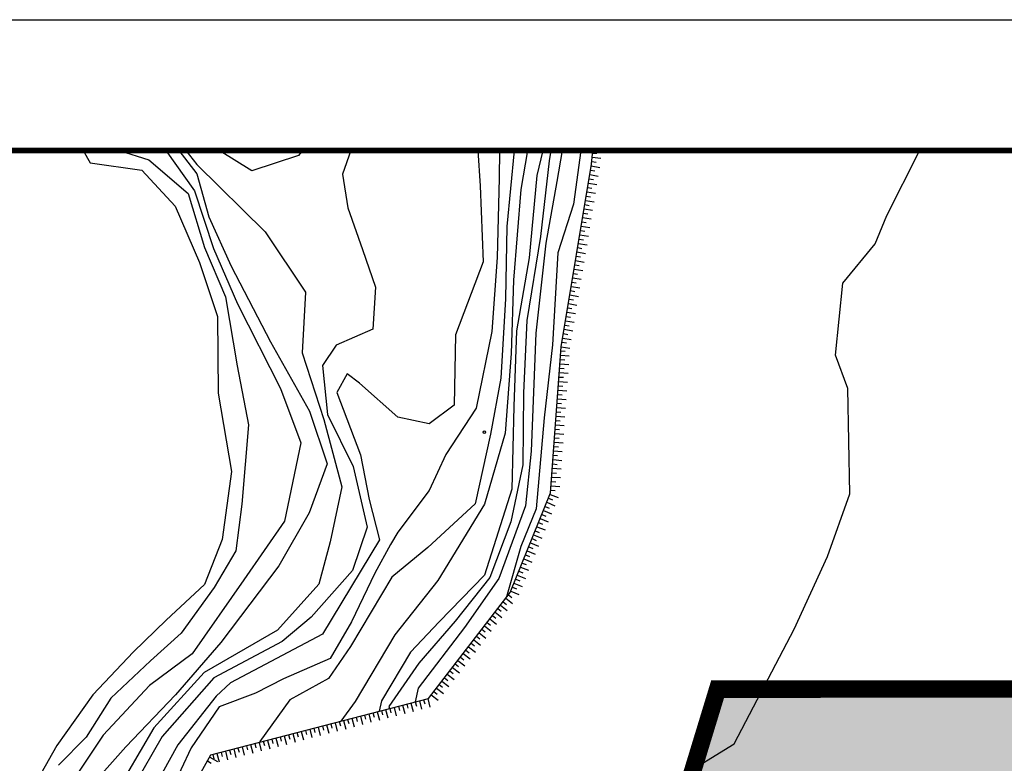
# Model space of a CAD drawing. Units: feet. Extents: x 529112 to 529533, y 4805647 to 4805944.
# Drawn here: x 529169 to 529226, y 4805902 to 4805944 of the extents above; entities that cross this region are included whole.
import ezdxf

# ---------------------------------------------------------------- set-up
doc = ezdxf.new("R2010")
doc.units = ezdxf.units.FT
doc.header["$LTSCALE"] = 4
doc.header["$MEASUREMENT"] = 0
doc.linetypes.add('CONTINUA', pattern=[0])
doc.linetypes.add('TRAZOS', pattern=[0.75, 0.5, -0.25])
for name, color, linetype in [('200', 2, 'CONTINUOUS'), ('204', 7, 'CONTINUOUS'), ('205', 7, 'CONTINUOUS'), ('320', 7, 'CONTINUOUS'), ('CAJETIN', 7, 'CONTINUOUS'), ('LIMITOTAL', 200, 'TRAZOS'), ('Margen', 7, 'CONTINUA'), ('MURO', 7, 'CONTINUOUS'), ('sombralinealimite', 151, 'CONTINUOUS')]:
    doc.layers.add(name, color=color, linetype=linetype)

# ---------------------------------------------------------------- blocks, each defined once
blk = doc.blocks.new('COTAP', base_point=(4.34, 6.72))
at = {"layer": '204'}
blk.add_circle((4.34, 6.72), 0.15, dxfattribs=at)

msp = doc.modelspace()

# ---------------------------------------------------------------- hatches: boundary and pattern name
at = {"layer": 'sombralinealimite'}
msp.add_hatch(color=256, dxfattribs=at).paths.add_polyline_path([(529333.941, 4805853.99), (529359.809, 4805853.951), (529359.888, 4805905.951), (529209.2, 4805905.914), (529206.403, 4805896.74), (529201.188, 4805893.107), (529200.098, 4805892.909), (529198.756, 4805888.816), (529198.557, 4805885.401), (529203.646, 4805873.687), (529203.967, 4805865.356), (529214.504, 4805839.844), (529217.68, 4805841.012), (529220.851, 4805830.307), (529219.656, 4805824.955), (529220.828, 4805818.396), (529222.171, 4805818.453), (529224.96, 4805803.258), (529225.426, 4805803.169), (529227.053, 4805797.992), (529230.892, 4805799.429), (529239.251, 4805786.573), (529235.573, 4805784.068), (529242.194, 4805776.168), (529240.759, 4805774.914), (529280.889, 4805740.172), (529280.978, 4805737.037), (529282.234, 4805733.633), (529291.77, 4805720.582), (529295.178, 4805717.805), (529301.097, 4805714.759), (529309.796, 4805712.072), (529386.614, 4805690.776), (529390.381, 4805689.97), (529395.403, 4805689.254), (529402.757, 4805689.433), (529423.82, 4805690.168), (529423.103, 4805692.941), (529418.427, 4805724.318)])

# ---------------------------------------------------------------- linework, layer by layer
at = {"layer": '200'}
for q in [(529179.325, 4805936.009), (529179.324, 4805936.009)]:
    msp.add_line((529178.695, 4805936.804), q, dxfattribs=at)
msp.add_lwpolyline([(529182.594, 4805936.804), (529182.118, 4805936.741), (529182.025, 4805936.804)], dxfattribs=at)
msp.add_lwpolyline([(529182.594, 4805936.804), (529182.118, 4805936.741), (529182.025, 4805936.804)], dxfattribs=at)
at = {"layer": '205'}
for points in [[(529202.029, 4805936.659), (529202.277, 4805936.641)], [(529202.029, 4805936.659), (529202.277, 4805936.641)], [(529202.055, 4805936.912), (529202.548, 4805936.863)], [(529202.055, 4805936.912), (529202.548, 4805936.863)], [(529201.979, 4805936.165), (529202.233, 4805936.139)], [(529201.979, 4805936.165), (529202.233, 4805936.139)], [(529201.997, 4805936.413), (529202.499, 4805936.369)], [(529201.997, 4805936.413), (529202.499, 4805936.369)], [(529201.948, 4805935.92), (529202.442, 4805935.834)], [(529201.948, 4805935.92), (529202.442, 4805935.834)]]:
    msp.add_lwpolyline(points, dxfattribs=at)
at = {"layer": '320'}
msp.add_line((529220.75, 4805936.75), (529220.782, 4805936.804), dxfattribs=at)
msp.add_line((529220.75, 4805936.75), (529220.782, 4805936.804), dxfattribs=at)
at = {"layer": 'CAJETIN', "const_width": 0.325}
msp.add_lwpolyline([(529134.742, 4805936.8), (529525.236, 4805936.8), (529525.236, 4805654.804), (529134.742, 4805654.804)], close=True, dxfattribs=at)
at = {"layer": 'LIMITOTAL', "color": 6, "linetype": 'CONTINUA', "const_width": 1}
msp.add_lwpolyline([(529423.82, 4805690.168), (529423.103, 4805692.941), (529418.427, 4805724.318), (529333.941, 4805853.99), (529359.809, 4805853.951), (529359.888, 4805905.951), (529209.2, 4805905.914), (529206.403, 4805896.74), (529201.188, 4805893.107), (529200.098, 4805892.909), (529198.756, 4805888.816), (529198.557, 4805885.401), (529203.646, 4805873.687), (529203.967, 4805865.356), (529214.504, 4805839.844), (529217.68, 4805841.012), (529220.817, 4805830.423), (529220.84, 4805830.258), (529219.656, 4805824.955)], dxfattribs=at)
at = {"layer": 'Margen', "color": 4}
msp.add_lwpolyline([(529532.736, 4805647.304), (529112.236, 4805647.304), (529112.236, 4805944.304), (529532.736, 4805944.304)], close=True, dxfattribs=at)
at = {"layer": 'MURO', "color": 7}
for p, q in [((529177.546, 4805936.804), (529179.2, 4805934.497)), ((529177.546, 4805936.804), (529179.199, 4805934.497)), ((529178.306, 4805936.804), (529179.332, 4805935.471)), ((529178.306, 4805936.804), (529179.332, 4805935.471)), ((529188.168, 4805936.804), (529187.691, 4805935.45)), ((529188.168, 4805936.804), (529187.691, 4805935.45)), ((529195.44, 4805936.804), (529195.582, 4805934.78)), ((529195.44, 4805936.804), (529195.582, 4805934.78)), ((529197.525, 4805936.804), (529197.102, 4805932.449)), ((529197.525, 4805936.804), (529197.103, 4805932.449)), ((529218.9, 4805933.07), (529220.75, 4805936.75)), ((529218.9, 4805933.07), (529220.75, 4805936.75)), ((529179.324, 4805936.009), (529183.244, 4805932.145)), ((529179.325, 4805936.009), (529183.244, 4805932.145)), ((529179.332, 4805935.471), (529180.029, 4805932.998)), ((529179.332, 4805935.471), (529180.029, 4805932.998)), ((529187.691, 4805935.45), (529188, 4805933.511)), ((529187.691, 4805935.45), (529188, 4805933.511)), ((529179.199, 4805934.497), (529180.279, 4805931.19)), ((529179.2, 4805934.497), (529180.279, 4805931.19)), ((529195.582, 4805934.78), (529195.744, 4805930.423)), ((529195.582, 4805934.78), (529195.744, 4805930.423)), ((529188, 4805933.511), (529188.837, 4805931.116)), ((529188, 4805933.511), (529188.837, 4805931.116)), ((529180.029, 4805932.998), (529181.3, 4805930.176)), ((529180.029, 4805932.998), (529181.3, 4805930.176)), ((529218.23, 4805931.458), (529218.9, 4805933.07)), ((529218.23, 4805931.458), (529218.9, 4805933.07)), ((529183.244, 4805932.145), (529185.558, 4805928.672)), ((529183.244, 4805932.145), (529185.558, 4805928.672)), ((529197.103, 4805932.449), (529197.039, 4805928.299)), ((529197.102, 4805932.449), (529197.039, 4805928.299)), ((529180.279, 4805931.19), (529181.659, 4805928.015)), ((529180.279, 4805931.19), (529181.659, 4805928.015)), ((529188.837, 4805931.116), (529189.585, 4805928.965)), ((529188.837, 4805931.116), (529189.585, 4805928.965)), ((529216.389, 4805929.194), (529218.23, 4805931.458)), ((529216.389, 4805929.194), (529218.23, 4805931.458)), ((529195.744, 4805930.423), (529194.164, 4805926.235)), ((529195.744, 4805930.423), (529194.164, 4805926.235)), ((529181.3, 4805930.176), (529183.56, 4805925.824)), ((529181.3, 4805930.176), (529183.56, 4805925.824)), ((529189.585, 4805928.965), (529189.432, 4805926.555)), ((529189.585, 4805928.965), (529189.432, 4805926.555)), ((529215.956, 4805925.06), (529216.389, 4805929.194)), ((529215.956, 4805925.06), (529216.389, 4805929.194)), ((529185.558, 4805928.672), (529185.381, 4805925.206)), ((529185.558, 4805928.672), (529185.381, 4805925.206)), ((529197.039, 4805928.299), (529196.762, 4805923.747)), ((529197.039, 4805928.299), (529196.762, 4805923.747)), ((529181.659, 4805928.015), (529184.132, 4805923.149)), ((529181.659, 4805928.015), (529184.132, 4805923.149)), ((529189.432, 4805926.555), (529187.332, 4805925.634)), ((529189.432, 4805926.555), (529187.332, 4805925.634)), ((529194.164, 4805926.235), (529194.099, 4805922.207)), ((529194.164, 4805926.235), (529194.099, 4805922.207)), ((529183.56, 4805925.824), (529185.802, 4805921.853)), ((529183.56, 4805925.824), (529185.802, 4805921.853)), ((529187.332, 4805925.634), (529186.538, 4805924.464)), ((529187.332, 4805925.634), (529186.538, 4805924.464)), ((529185.381, 4805925.206), (529186.621, 4805921.373)), ((529185.381, 4805925.206), (529186.621, 4805921.373)), ((529216.664, 4805923.151), (529215.956, 4805925.06)), ((529216.664, 4805923.151), (529215.956, 4805925.06)), ((529186.538, 4805924.464), (529186.826, 4805921.67)), ((529186.538, 4805924.464), (529186.826, 4805921.67)), ((529187.959, 4805923.989), (529187.355, 4805922.932)), ((529187.959, 4805923.989), (529187.355, 4805922.932)), ((529188.669, 4805923.454), (529187.959, 4805923.989)), ((529188.669, 4805923.454), (529187.959, 4805923.989)), ((529196.762, 4805923.747), (529196.167, 4805920.534)), ((529196.762, 4805923.747), (529196.167, 4805920.534)), ((529184.132, 4805923.149), (529185.299, 4805920.029)), ((529184.132, 4805923.149), (529185.299, 4805920.029)), ((529190.852, 4805921.504), (529188.669, 4805923.454)), ((529190.852, 4805921.504), (529188.669, 4805923.454)), ((529216.782, 4805917.118), (529216.664, 4805923.151)), ((529216.782, 4805917.118), (529216.664, 4805923.151)), ((529187.355, 4805922.932), (529188.727, 4805919.342)), ((529187.355, 4805922.932), (529188.727, 4805919.342)), ((529194.099, 4805922.207), (529192.652, 4805921.119)), ((529194.099, 4805922.207), (529192.652, 4805921.119)), ((529185.802, 4805921.853), (529186.813, 4805918.829)), ((529185.802, 4805921.853), (529186.813, 4805918.829)), ((529186.826, 4805921.67), (529188.292, 4805918.681)), ((529186.826, 4805921.67), (529188.292, 4805918.681)), ((529192.652, 4805921.119), (529190.852, 4805921.504)), ((529192.652, 4805921.119), (529190.852, 4805921.504)), ((529186.621, 4805921.373), (529187.651, 4805917.523)), ((529186.621, 4805921.373), (529187.651, 4805917.523)), ((529196.167, 4805920.534), (529195.285, 4805916.543)), ((529196.167, 4805920.534), (529195.285, 4805916.543)), ((529185.299, 4805920.029), (529184.36, 4805915.552)), ((529185.299, 4805920.029), (529184.361, 4805915.552)), ((529188.727, 4805919.342), (529189.224, 4805916.787)), ((529188.727, 4805919.342), (529189.224, 4805916.787)), ((529186.813, 4805918.829), (529185.774, 4805916.023)), ((529186.813, 4805918.829), (529185.774, 4805916.023)), ((529188.292, 4805918.681), (529189.108, 4805915.194)), ((529188.292, 4805918.681), (529189.108, 4805915.194)), ((529187.651, 4805917.523), (529186.985, 4805914.356)), ((529187.651, 4805917.523), (529186.985, 4805914.356)), ((529215.503, 4805913.519), (529216.782, 4805917.118)), ((529215.503, 4805913.519), (529216.782, 4805917.118)), ((529189.224, 4805916.787), (529189.817, 4805914.473)), ((529189.224, 4805916.787), (529189.817, 4805914.473)), ((529195.285, 4805916.543), (529192.588, 4805914.027)), ((529195.285, 4805916.543), (529192.588, 4805914.027)), ((529185.774, 4805916.023), (529184.031, 4805912.977)), ((529185.774, 4805916.023), (529184.031, 4805912.977)), ((529184.361, 4805915.552), (529182.029, 4805912.177)), ((529184.36, 4805915.552), (529182.029, 4805912.177)), ((529189.108, 4805915.194), (529188.25, 4805912.717)), ((529189.108, 4805915.194), (529188.25, 4805912.717)), ((529186.985, 4805914.356), (529186.322, 4805911.934)), ((529186.985, 4805914.356), (529186.322, 4805911.934)), ((529189.817, 4805914.473), (529186.54, 4805909.064)), ((529189.817, 4805914.473), (529186.54, 4805909.064)), ((529192.588, 4805914.027), (529190.508, 4805912.331)), ((529192.588, 4805914.027), (529190.508, 4805912.331)), ((529213.598, 4805909.354), (529215.503, 4805913.519)), ((529213.598, 4805909.354), (529215.503, 4805913.519)), ((529184.031, 4805912.977), (529180.708, 4805908.585)), ((529184.031, 4805912.977), (529180.708, 4805908.585)), ((529188.25, 4805912.717), (529185.893, 4805910.04)), ((529188.25, 4805912.717), (529185.893, 4805910.04)), ((529182.029, 4805912.177), (529179.06, 4805907.944)), ((529182.029, 4805912.177), (529179.06, 4805907.944)), ((529186.322, 4805911.934), (529183.958, 4805909.302)), ((529186.322, 4805911.934), (529183.958, 4805909.302)), ((529190.508, 4805912.331), (529188.148, 4805908.366)), ((529190.508, 4805912.331), (529188.148, 4805908.366)), ((529185.893, 4805910.04), (529184.234, 4805908.649)), ((529185.893, 4805910.04), (529184.234, 4805908.649)), ((529183.958, 4805909.302), (529179.762, 4805906.859)), ((529183.958, 4805909.302), (529179.762, 4805906.859)), ((529186.54, 4805909.064), (529181.267, 4805906.284)), ((529186.54, 4805909.064), (529181.267, 4805906.284)), ((529211.252, 4805904.893), (529213.598, 4805909.354)), ((529211.252, 4805904.893), (529213.598, 4805909.354)), ((529180.708, 4805908.585), (529178.109, 4805905.596)), ((529180.708, 4805908.585), (529178.109, 4805905.596)), ((529184.234, 4805908.649), (529180.301, 4805906.559)), ((529184.234, 4805908.649), (529180.302, 4805906.559)), ((529179.06, 4805907.944), (529176.624, 4805906.125)), ((529179.06, 4805907.944), (529176.624, 4805906.125)), ((529188.148, 4805908.366), (529186.89, 4805906.525)), ((529188.148, 4805908.366), (529186.89, 4805906.525)), ((529179.762, 4805906.859), (529176.864, 4805903.703)), ((529179.762, 4805906.859), (529176.864, 4805903.703)), ((529180.302, 4805906.559), (529177.35, 4805903.203)), ((529180.301, 4805906.559), (529177.35, 4805903.203)), ((529181.267, 4805906.284), (529180.436, 4805905.507)), ((529181.267, 4805906.284), (529180.436, 4805905.507)), ((529186.89, 4805906.525), (529184.663, 4805905.303)), ((529186.89, 4805906.525), (529184.663, 4805905.303)), ((529176.624, 4805906.125), (529173.967, 4805903.267)), ((529176.624, 4805906.125), (529173.967, 4805903.267)), ((529178.109, 4805905.596), (529175.259, 4805902.611)), ((529178.109, 4805905.596), (529175.259, 4805902.611)), ((529180.436, 4805905.507), (529178.239, 4805902.712)), ((529180.436, 4805905.507), (529178.239, 4805902.712)), ((529180.138, 4805902.139), (529192.615, 4805905.382)), ((529180.138, 4805902.139), (529192.615, 4805905.382)), ((529184.663, 4805905.303), (529182.938, 4805902.912)), ((529184.663, 4805905.303), (529182.938, 4805902.912)), ((529210.157, 4805902.775), (529211.252, 4805904.893)), ((529210.157, 4805902.775), (529211.252, 4805904.893)), ((529187.014, 4805903.921), (529187.077, 4805903.682)), ((529187.014, 4805903.921), (529187.077, 4805903.682)), ((529187.261, 4805903.989), (529187.378, 4805903.505)), ((529187.261, 4805903.989), (529187.378, 4805903.505)), ((529187.5, 4805904.051), (529187.563, 4805903.812)), ((529187.5, 4805904.051), (529187.563, 4805903.812)), ((529187.739, 4805904.114), (529187.87, 4805903.628)), ((529187.739, 4805904.114), (529187.87, 4805903.628)), ((529188.225, 4805904.244), (529188.348, 4805903.752)), ((529188.225, 4805904.244), (529188.348, 4805903.752)), ((529176.864, 4805903.703), (529175.293, 4805901.016)), ((529176.864, 4805903.703), (529175.293, 4805901.016)), ((529184.835, 4805903.364), (529184.966, 4805902.878)), ((529184.835, 4805903.364), (529184.966, 4805902.878)), ((529185.074, 4805903.426), (529185.143, 4805903.179)), ((529185.074, 4805903.426), (529185.143, 4805903.179)), ((529185.319, 4805903.48), (529185.444, 4805903.002)), ((529185.319, 4805903.48), (529185.444, 4805903.002)), ((529185.566, 4805903.549), (529185.629, 4805903.31)), ((529185.566, 4805903.549), (529185.629, 4805903.31)), ((529185.805, 4805903.611), (529185.93, 4805903.133)), ((529185.805, 4805903.611), (529185.93, 4805903.133)), ((529186.044, 4805903.673), (529186.107, 4805903.434)), ((529186.044, 4805903.673), (529186.107, 4805903.434)), ((529186.291, 4805903.742), (529186.414, 4805903.25)), ((529186.291, 4805903.742), (529186.414, 4805903.25)), ((529186.53, 4805903.804), (529186.599, 4805903.557)), ((529186.53, 4805903.804), (529186.599, 4805903.557)), ((529186.769, 4805903.866), (529186.9, 4805903.38)), ((529186.769, 4805903.866), (529186.9, 4805903.38)), ((529173.967, 4805903.267), (529172.362, 4805900.865)), ((529173.967, 4805903.267), (529172.362, 4805900.865)), ((529177.35, 4805903.203), (529175.456, 4805899.924)), ((529177.35, 4805903.203), (529175.456, 4805899.924)), ((529182.655, 4805902.793), (529182.717, 4805902.554)), ((529182.655, 4805902.793), (529182.717, 4805902.554)), ((529182.902, 4805902.861), (529183.024, 4805902.369)), ((529182.902, 4805902.861), (529183.024, 4805902.369)), ((529182.938, 4805902.912), (529182.94, 4805902.876)), ((529182.938, 4805902.912), (529182.94, 4805902.876)), ((529183.141, 4805902.923), (529183.209, 4805902.676)), ((529183.141, 4805902.923), (529183.209, 4805902.676)), ((529183.385, 4805902.978), (529183.51, 4805902.5)), ((529183.385, 4805902.978), (529183.51, 4805902.5)), ((529183.633, 4805903.046), (529183.687, 4805902.801)), ((529183.633, 4805903.046), (529183.687, 4805902.801)), ((529183.871, 4805903.108), (529183.996, 4805902.63)), ((529183.871, 4805903.108), (529183.996, 4805902.63)), ((529184.11, 4805903.171), (529184.173, 4805902.932)), ((529184.11, 4805903.171), (529184.173, 4805902.932)), ((529184.349, 4805903.233), (529184.48, 4805902.747)), ((529184.349, 4805903.233), (529184.48, 4805902.747)), ((529184.597, 4805903.301), (529184.657, 4805903.048)), ((529184.597, 4805903.301), (529184.657, 4805903.048)), ((529208.304, 4805901.651), (529210.157, 4805902.775)), ((529208.304, 4805901.651), (529210.157, 4805902.775)), ((529175.259, 4805902.611), (529172.288, 4805899.266)), ((529175.259, 4805902.611), (529172.288, 4805899.266)), ((529178.239, 4805902.712), (529176.382, 4805899.348)), ((529178.239, 4805902.712), (529176.382, 4805899.348)), ((529180.968, 4805902.358), (529181.09, 4805901.866)), ((529180.968, 4805902.358), (529181.09, 4805901.866)), ((529181.207, 4805902.421), (529181.275, 4805902.174)), ((529181.207, 4805902.421), (529181.275, 4805902.174)), ((529181.446, 4805902.483), (529181.576, 4805901.997)), ((529181.446, 4805902.483), (529181.576, 4805901.997)), ((529181.691, 4805902.537), (529181.753, 4805902.298)), ((529181.691, 4805902.537), (529181.753, 4805902.298)), ((529181.938, 4805902.606), (529182.054, 4805902.122)), ((529181.938, 4805902.606), (529182.054, 4805902.122)), ((529182.177, 4805902.668), (529182.239, 4805902.429)), ((529182.177, 4805902.668), (529182.239, 4805902.429)), ((529182.416, 4805902.73), (529182.546, 4805902.244)), ((529182.416, 4805902.73), (529182.546, 4805902.244)), ((529177.719, 4805897.847), (529180.138, 4805902.139)), ((529177.719, 4805897.847), (529180.138, 4805902.139))]:
    msp.add_line(p, q, dxfattribs=at)
for points in [[(529172.809, 4805936.804), (529173.209, 4805936.09), (529176.179, 4805935.677), (529178.092, 4805933.606), (529179.477, 4805930.372), (529180.512, 4805927.28), (529180.553, 4805922.885), (529181.323, 4805918.389), (529180.786, 4805914.5), (529179.775, 4805911.912), (529177.581, 4805909.861), (529175.692, 4805908.055), (529173.374, 4805905.58), (529171.312, 4805902.685), (529169.713, 4805899.867), (529168.509, 4805895.025), (529168.817, 4805891.862), (529172.026, 4805883.872), (529171.418, 4805881.119), (529170.916, 4805878.85), (529172.27, 4805875.421), (529173.45, 4805873.745), (529175.942, 4805870.945)], [(529172.81, 4805936.804), (529173.209, 4805936.09), (529176.179, 4805935.677), (529178.092, 4805933.606), (529179.477, 4805930.372), (529180.512, 4805927.28), (529180.553, 4805922.885), (529181.323, 4805918.389), (529180.786, 4805914.5), (529179.775, 4805911.912), (529177.581, 4805909.861), (529175.692, 4805908.055), (529173.374, 4805905.58), (529171.312, 4805902.685), (529169.713, 4805899.867), (529168.509, 4805895.025), (529168.817, 4805891.862), (529172.026, 4805883.872), (529171.418, 4805881.119), (529170.916, 4805878.85), (529172.27, 4805875.421), (529173.451, 4805873.745), (529175.942, 4805870.945)], [(529174.887, 4805936.804), (529176.58, 4805936.265), (529178.839, 4805934.346), (529179.778, 4805931.234), (529180.985, 4805928.415), (529181.645, 4805924.445), (529182.292, 4805921.07), (529181.915, 4805916.52), (529181.576, 4805913.838), (529180.334, 4805911.737), (529178.43, 4805909.118), (529176.684, 4805907.54), (529174.397, 4805905.396), (529172.977, 4805903.166), (529171.396, 4805901.548)], [(529174.887, 4805936.804), (529176.58, 4805936.265), (529178.839, 4805934.346), (529179.778, 4805931.234), (529180.985, 4805928.415), (529181.645, 4805924.445), (529182.292, 4805921.07), (529181.915, 4805916.52), (529181.576, 4805913.838), (529180.334, 4805911.737), (529178.43, 4805909.118), (529176.684, 4805907.54), (529174.397, 4805905.396), (529172.977, 4805903.166), (529171.396, 4805901.548)], [(529196.696, 4805936.804), (529196.669, 4805935.224), (529196.561, 4805930.659), (529196.255, 4805926.419), (529195.36, 4805922.036), (529193.619, 4805919.362), (529192.664, 4805917.308), (529190.862, 4805914.924), (529190.441, 4805914.21), (529189.536, 4805912.563), (529188.193, 4805909.783), (529186.985, 4805907.67), (529184.301, 4805906.498), (529182.69, 4805905.687), (529180.618, 4805904.898), (529179.009, 4805902.554), (529177.235, 4805898.769), (529177.68, 4805895.655), (529179.592, 4805894.486)], [(529196.696, 4805936.804), (529196.669, 4805935.224), (529196.561, 4805930.659), (529196.255, 4805926.419), (529195.36, 4805922.036), (529193.619, 4805919.362), (529192.664, 4805917.308), (529190.862, 4805914.924), (529190.441, 4805914.21), (529189.536, 4805912.563), (529188.193, 4805909.783), (529186.985, 4805907.67), (529184.301, 4805906.498), (529182.691, 4805905.687), (529180.618, 4805904.898), (529179.009, 4805902.554), (529177.235, 4805898.769), (529177.68, 4805895.655), (529179.592, 4805894.486)], [(529185.386, 4805936.804), (529185.155, 4805936.525), (529182.493, 4805935.629), (529180.611, 4805936.804)], [(529185.386, 4805936.804), (529185.155, 4805936.525), (529182.493, 4805935.629), (529180.611, 4805936.804)], [(529198.287, 4805936.804), (529197.911, 4805934.569), (529197.496, 4805929.372), (529197.358, 4805925.156), (529197.014, 4805920.593), (529195.824, 4805916.514), (529193.15, 4805912.148), (529190.694, 4805909.029), (529188.42, 4805905.201), (529187.599, 4805904.086)], [(529198.287, 4805936.804), (529197.911, 4805934.569), (529197.496, 4805929.372), (529197.358, 4805925.156), (529197.014, 4805920.593), (529195.824, 4805916.514), (529193.15, 4805912.148), (529190.694, 4805909.029), (529188.42, 4805905.201), (529187.599, 4805904.086)], [(529199.179, 4805936.804), (529198.833, 4805935.375), (529198.399, 4805930.647), (529197.664, 4805926.454), (529197.508, 4805922.125), (529197.402, 4805917.389), (529195.833, 4805912.454), (529193.232, 4805909.773), (529191.595, 4805908.028), (529189.915, 4805905.237), (529189.794, 4805904.655)], [(529199.179, 4805936.804), (529198.833, 4805935.375), (529198.399, 4805930.647), (529197.664, 4805926.454), (529197.508, 4805922.125), (529197.402, 4805917.389), (529195.833, 4805912.454), (529193.232, 4805909.773), (529191.595, 4805908.028), (529189.915, 4805905.237), (529189.794, 4805904.655)], [(529199.64, 4805936.804), (529199.546, 4805936.214), (529199.038, 4805931.877), (529198.259, 4805927.047), (529198.06, 4805922.897), (529198.037, 4805918.777), (529197.347, 4805915.507), (529196.127, 4805912.321), (529194.14, 4805909.815), (529192.054, 4805907.397), (529190.344, 4805904.918), (529190.382, 4805904.798)], [(529199.64, 4805936.804), (529199.546, 4805936.214), (529199.038, 4805931.877), (529198.259, 4805927.047), (529198.06, 4805922.897), (529198.037, 4805918.777), (529197.347, 4805915.507), (529196.127, 4805912.321), (529194.141, 4805909.815), (529192.054, 4805907.397), (529190.344, 4805904.918), (529190.382, 4805904.798)], [(529200.284, 4805936.804), (529199.972, 4805935.016), (529199.348, 4805931.485), (529198.776, 4805926.335), (529198.505, 4805919.562), (529198.187, 4805916.426), (529196.646, 4805912.253), (529194.677, 4805909.451), (529192.022, 4805905.977), (529191.862, 4805905.193)], [(529200.284, 4805936.804), (529199.972, 4805935.016), (529199.348, 4805931.485), (529198.776, 4805926.335), (529198.505, 4805919.562), (529198.187, 4805916.426), (529196.646, 4805912.253), (529194.677, 4805909.451), (529192.022, 4805905.977), (529191.862, 4805905.193)], [(529192.615, 4805905.382), (529197.308, 4805911.461), (529199.623, 4805917.173), (529200.234, 4805925.552), (529201.963, 4805936.017), (529202.041, 4805936.804)], [(529192.615, 4805905.382), (529197.308, 4805911.461), (529199.623, 4805917.173), (529200.234, 4805925.552), (529201.963, 4805936.017), (529202.041, 4805936.804)], [(529201.357, 4805936.804), (529200.928, 4805933.733), (529200.028, 4805930.94), (529199.736, 4805925.66), (529199.244, 4805921.471), (529198.789, 4805916.245), (529197.904, 4805914.095), (529197.096, 4805911.208)], [(529201.357, 4805936.804), (529200.928, 4805933.733), (529200.028, 4805930.94), (529199.736, 4805925.66), (529199.244, 4805921.471), (529198.789, 4805916.245), (529197.904, 4805914.095), (529197.096, 4805911.208)], [(529201.908, 4805935.668), (529202.153, 4805935.636)], [(529201.908, 4805935.668), (529202.153, 4805935.636)], [(529201.785, 4805934.936), (529202.28, 4805934.85)], [(529201.785, 4805934.936), (529202.28, 4805934.85)], [(529201.822, 4805935.173), (529202.074, 4805935.134)], [(529201.822, 4805935.173), (529202.074, 4805935.134)], [(529201.862, 4805935.425), (529202.357, 4805935.339)], [(529201.862, 4805935.425), (529202.357, 4805935.339)], [(529201.699, 4805934.441), (529202.194, 4805934.356)], [(529201.699, 4805934.441), (529202.194, 4805934.356)], [(529201.745, 4805934.685), (529201.988, 4805934.639)], [(529201.745, 4805934.685), (529201.988, 4805934.639)], [(529201.62, 4805933.938), (529202.117, 4805933.867)], [(529201.62, 4805933.938), (529202.117, 4805933.867)], [(529201.659, 4805934.19), (529201.911, 4805934.15)], [(529201.659, 4805934.19), (529201.911, 4805934.15)], [(529201.542, 4805933.45), (529202.031, 4805933.372)], [(529201.542, 4805933.45), (529202.031, 4805933.372)], [(529201.582, 4805933.701), (529201.825, 4805933.655)], [(529201.582, 4805933.701), (529201.825, 4805933.655)], [(529201.411, 4805932.711), (529201.662, 4805932.672)], [(529201.411, 4805932.711), (529201.662, 4805932.672)], [(529201.457, 4805932.955), (529201.946, 4805932.877)], [(529201.457, 4805932.955), (529201.946, 4805932.877)], [(529201.496, 4805933.206), (529201.748, 4805933.166)], [(529201.496, 4805933.206), (529201.748, 4805933.166)], [(529201.339, 4805932.214), (529201.577, 4805932.177)], [(529201.339, 4805932.214), (529201.577, 4805932.177)], [(529201.379, 4805932.466), (529201.874, 4805932.38)], [(529201.379, 4805932.466), (529201.874, 4805932.38)], [(529201.254, 4805931.72), (529201.499, 4805931.688)], [(529201.254, 4805931.72), (529201.499, 4805931.688)], [(529201.294, 4805931.971), (529201.788, 4805931.886)], [(529201.294, 4805931.971), (529201.788, 4805931.886)], [(529201.131, 4805930.987), (529201.625, 4805930.902)], [(529201.131, 4805930.987), (529201.625, 4805930.902)], [(529201.176, 4805931.231), (529201.42, 4805931.185)], [(529201.176, 4805931.231), (529201.42, 4805931.185)], [(529201.208, 4805931.476), (529201.711, 4805931.397)], [(529201.208, 4805931.476), (529201.711, 4805931.397)], [(529201.045, 4805930.493), (529201.54, 4805930.407)], [(529201.045, 4805930.493), (529201.54, 4805930.407)], [(529201.091, 4805930.736), (529201.342, 4805930.696)], [(529201.091, 4805930.736), (529201.342, 4805930.696)], [(529200.974, 4805929.996), (529201.463, 4805929.918)], [(529200.974, 4805929.996), (529201.463, 4805929.918)], [(529201.005, 4805930.241), (529201.257, 4805930.201)], [(529201.005, 4805930.241), (529201.257, 4805930.201)], [(529200.888, 4805929.501), (529201.377, 4805929.424)], [(529200.888, 4805929.501), (529201.377, 4805929.424)], [(529200.928, 4805929.752), (529201.171, 4805929.707)], [(529200.928, 4805929.752), (529201.171, 4805929.707)], [(529200.765, 4805928.769), (529201.008, 4805928.723)], [(529200.765, 4805928.769), (529201.008, 4805928.723)], [(529200.811, 4805929.012), (529201.3, 4805928.935)], [(529200.811, 4805929.012), (529201.3, 4805928.935)], [(529200.842, 4805929.258), (529201.094, 4805929.218)], [(529200.842, 4805929.258), (529201.094, 4805929.218)], [(529200.679, 4805928.274), (529200.931, 4805928.234)], [(529200.679, 4805928.274), (529200.931, 4805928.234)], [(529200.725, 4805928.517), (529201.22, 4805928.432)], [(529200.725, 4805928.517), (529201.22, 4805928.432)], [(529200.608, 4805927.777), (529200.845, 4805927.739)], [(529200.608, 4805927.777), (529200.845, 4805927.739)], [(529200.64, 4805928.023), (529201.134, 4805927.937)], [(529200.64, 4805928.023), (529201.134, 4805927.937)], [(529200.477, 4805927.039), (529200.971, 4805926.953)], [(529200.477, 4805927.039), (529200.971, 4805926.953)], [(529200.522, 4805927.282), (529200.766, 4805927.237)], [(529200.522, 4805927.282), (529200.766, 4805927.237)], [(529200.562, 4805927.534), (529201.057, 4805927.448)], [(529200.562, 4805927.534), (529201.057, 4805927.448)], [(529200.399, 4805926.55), (529200.894, 4805926.465)], [(529200.399, 4805926.55), (529200.894, 4805926.465)], [(529200.437, 4805926.788), (529200.688, 4805926.748)], [(529200.437, 4805926.788), (529200.688, 4805926.748)], [(529200.32, 4805926.047), (529200.809, 4805925.97)], [(529200.32, 4805926.047), (529200.809, 4805925.97)], [(529200.359, 4805926.299), (529200.603, 4805926.253)], [(529200.359, 4805926.299), (529200.603, 4805926.253)], [(529200.234, 4805925.552), (529200.723, 4805925.475)], [(529200.234, 4805925.552), (529200.723, 4805925.475)], [(529200.274, 4805925.804), (529200.525, 4805925.764)], [(529200.274, 4805925.804), (529200.525, 4805925.764)], [(529200.181, 4805924.809), (529200.429, 4805924.791)], [(529200.181, 4805924.809), (529200.429, 4805924.791)], [(529200.199, 4805925.057), (529200.694, 4805925.021)], [(529200.199, 4805925.057), (529200.694, 4805925.021)], [(529200.216, 4805925.305), (529200.464, 4805925.287)], [(529200.216, 4805925.305), (529200.464, 4805925.287)], [(529200.145, 4805924.314), (529200.393, 4805924.296)], [(529200.145, 4805924.314), (529200.393, 4805924.296)], [(529200.163, 4805924.561), (529200.659, 4805924.526)], [(529200.163, 4805924.561), (529200.659, 4805924.526)], [(529200.102, 4805923.812), (529200.358, 4805923.8)], [(529200.102, 4805923.812), (529200.358, 4805923.8)], [(529200.128, 4805924.066), (529200.623, 4805924.03)], [(529200.128, 4805924.066), (529200.623, 4805924.03)], [(529200.072, 4805923.309), (529200.32, 4805923.291)], [(529200.072, 4805923.309), (529200.32, 4805923.291)], [(529200.084, 4805923.565), (529200.593, 4805923.527)], [(529200.084, 4805923.565), (529200.593, 4805923.527)], [(529200.019, 4805922.565), (529200.514, 4805922.53)], [(529200.019, 4805922.565), (529200.514, 4805922.53)], [(529200.037, 4805922.813), (529200.284, 4805922.795)], [(529200.037, 4805922.813), (529200.284, 4805922.795)], [(529200.054, 4805923.061), (529200.55, 4805923.025)], [(529200.054, 4805923.061), (529200.55, 4805923.025)], [(529199.983, 4805922.07), (529200.479, 4805922.034)], [(529199.983, 4805922.07), (529200.479, 4805922.034)], [(529200.001, 4805922.318), (529200.249, 4805922.3)], [(529200.001, 4805922.318), (529200.249, 4805922.3)], [(529199.94, 4805921.568), (529200.443, 4805921.539)], [(529199.94, 4805921.568), (529200.443, 4805921.539)], [(529199.957, 4805921.816), (529200.213, 4805921.804)], [(529199.957, 4805921.816), (529200.213, 4805921.804)], [(529199.892, 4805920.817), (529200.14, 4805920.799)], [(529199.892, 4805920.817), (529200.14, 4805920.799)], [(529199.904, 4805921.073), (529200.405, 4805921.029)], [(529199.904, 4805921.073), (529200.405, 4805921.029)], [(529199.922, 4805921.321), (529200.17, 4805921.303)], [(529199.922, 4805921.321), (529200.17, 4805921.303)], [(529199.857, 4805920.322), (529200.104, 4805920.304)], [(529199.857, 4805920.322), (529200.104, 4805920.304)], [(529199.874, 4805920.569), (529200.37, 4805920.534)], [(529199.874, 4805920.569), (529200.37, 4805920.534)], [(529199.813, 4805919.82), (529200.069, 4805919.808)], [(529199.813, 4805919.82), (529200.069, 4805919.808)], [(529199.839, 4805920.074), (529200.334, 4805920.038)], [(529199.839, 4805920.074), (529200.334, 4805920.038)], [(529199.778, 4805919.325), (529200.025, 4805919.307)], [(529199.778, 4805919.325), (529200.025, 4805919.307)], [(529199.795, 4805919.572), (529200.291, 4805919.537)], [(529199.795, 4805919.572), (529200.291, 4805919.537)], [(529199.724, 4805918.581), (529200.226, 4805918.538)], [(529199.724, 4805918.581), (529200.226, 4805918.538)], [(529199.742, 4805918.829), (529199.996, 4805918.803)], [(529199.742, 4805918.829), (529199.996, 4805918.803)], [(529199.76, 4805919.077), (529200.261, 4805919.033)], [(529199.76, 4805919.077), (529200.261, 4805919.033)], [(529199.695, 4805918.078), (529200.19, 4805918.042)], [(529199.695, 4805918.078), (529200.19, 4805918.042)], [(529199.712, 4805918.326), (529199.96, 4805918.308)], [(529199.712, 4805918.326), (529199.96, 4805918.308)], [(529199.651, 4805917.576), (529200.146, 4805917.541)], [(529199.651, 4805917.576), (529200.146, 4805917.541)], [(529199.669, 4805917.824), (529199.916, 4805917.806)], [(529199.669, 4805917.824), (529199.916, 4805917.806)], [(529199.588, 4805917.085), (529200.053, 4805916.904)], [(529199.588, 4805917.085), (529200.053, 4805916.904)], [(529199.633, 4805917.329), (529199.881, 4805917.311)], [(529199.633, 4805917.329), (529199.881, 4805917.311)], [(529199.305, 4805916.386), (529199.542, 4805916.298)], [(529199.305, 4805916.386), (529199.542, 4805916.298)], [(529199.401, 4805916.628), (529199.864, 4805916.433)], [(529199.401, 4805916.628), (529199.864, 4805916.433)], [(529199.494, 4805916.857), (529199.723, 4805916.763)], [(529199.494, 4805916.857), (529199.723, 4805916.763)], [(529199.118, 4805915.928), (529199.346, 4805915.835)], [(529199.118, 4805915.928), (529199.346, 4805915.835)], [(529199.211, 4805916.157), (529199.677, 4805915.976)], [(529199.211, 4805916.157), (529199.677, 4805915.976)], [(529198.835, 4805915.229), (529199.301, 4805915.047)], [(529198.835, 4805915.229), (529199.301, 4805915.047)], [(529198.931, 4805915.471), (529199.165, 4805915.37)], [(529198.931, 4805915.471), (529199.165, 4805915.37)], [(529199.024, 4805915.7), (529199.487, 4805915.505)], [(529199.024, 4805915.7), (529199.487, 4805915.505)], [(529198.648, 4805914.771), (529199.111, 4805914.576)], [(529198.648, 4805914.771), (529199.111, 4805914.576)], [(529198.742, 4805915), (529198.97, 4805914.906)], [(529198.742, 4805915), (529198.97, 4805914.906)], [(529198.366, 4805914.072), (529198.602, 4805913.984)], [(529198.366, 4805914.072), (529198.602, 4805913.984)], [(529198.467, 4805914.306), (529198.924, 4805914.119)], [(529198.467, 4805914.306), (529198.924, 4805914.119)], [(529198.555, 4805914.543), (529198.789, 4805914.441)], [(529198.555, 4805914.543), (529198.789, 4805914.441)], [(529198.179, 4805913.614), (529198.407, 4805913.521)], [(529198.179, 4805913.614), (529198.407, 4805913.521)], [(529198.272, 4805913.843), (529198.737, 4805913.662)], [(529198.272, 4805913.843), (529198.737, 4805913.662)], [(529197.896, 4805912.915), (529198.361, 4805912.733)], [(529197.896, 4805912.915), (529198.361, 4805912.733)], [(529197.989, 4805913.143), (529198.226, 4805913.056)], [(529197.989, 4805913.143), (529198.226, 4805913.056)], [(529198.091, 4805913.378), (529198.548, 4805913.191)], [(529198.091, 4805913.378), (529198.548, 4805913.191)], [(529197.709, 4805912.457), (529198.172, 4805912.262)], [(529197.709, 4805912.457), (529198.172, 4805912.262)], [(529197.803, 4805912.686), (529198.031, 4805912.592)], [(529197.803, 4805912.686), (529198.031, 4805912.592)], [(529197.52, 4805911.986), (529197.985, 4805911.805)], [(529197.52, 4805911.986), (529197.985, 4805911.805)], [(529197.621, 4805912.221), (529197.85, 4805912.127)], [(529197.621, 4805912.221), (529197.85, 4805912.127)], [(529197.2, 4805911.321), (529197.397, 4805911.168)], [(529197.2, 4805911.321), (529197.397, 4805911.168)], [(529197.333, 4805911.529), (529197.796, 4805911.334)], [(529197.333, 4805911.529), (529197.796, 4805911.334)], [(529197.426, 4805911.758), (529197.655, 4805911.664)], [(529197.426, 4805911.758), (529197.655, 4805911.664)], [(529196.741, 4805910.728), (529197.136, 4805910.422)], [(529196.741, 4805910.728), (529197.136, 4805910.422)], [(529196.894, 4805910.926), (529197.091, 4805910.772)], [(529196.894, 4805910.926), (529197.091, 4805910.772)], [(529197.047, 4805911.123), (529197.442, 4805910.817)], [(529197.047, 4805911.123), (529197.442, 4805910.817)], [(529196.282, 4805910.135), (529196.479, 4805909.982)], [(529196.282, 4805910.135), (529196.479, 4805909.982)], [(529196.435, 4805910.332), (529196.83, 4805910.026)], [(529196.435, 4805910.332), (529196.83, 4805910.026)], [(529196.588, 4805910.53), (529196.785, 4805910.377)], [(529196.588, 4805910.53), (529196.785, 4805910.377)], [(529195.823, 4805909.542), (529196.218, 4805909.236)], [(529195.823, 4805909.542), (529196.218, 4805909.236)], [(529195.976, 4805909.739), (529196.173, 4805909.586)], [(529195.976, 4805909.739), (529196.173, 4805909.586)], [(529196.129, 4805909.937), (529196.524, 4805909.631)], [(529196.129, 4805909.937), (529196.524, 4805909.631)], [(529195.516, 4805909.146), (529195.912, 4805908.84)], [(529195.516, 4805909.146), (529195.912, 4805908.84)], [(529195.67, 4805909.344), (529195.867, 4805909.191)], [(529195.67, 4805909.344), (529195.867, 4805909.191)], [(529195.063, 4805908.545), (529195.255, 4805908.4)], [(529195.063, 4805908.545), (529195.255, 4805908.4)], [(529195.21, 4805908.751), (529195.606, 4805908.445)], [(529195.21, 4805908.751), (529195.606, 4805908.445)], [(529195.363, 4805908.949), (529195.561, 4805908.795)], [(529195.363, 4805908.949), (529195.561, 4805908.795)], [(529194.604, 4805907.952), (529195, 4805907.646)], [(529194.604, 4805907.952), (529195, 4805907.646)], [(529194.757, 4805908.15), (529194.955, 4805907.997)], [(529194.757, 4805908.15), (529194.955, 4805907.997)], [(529194.91, 4805908.347), (529195.306, 4805908.041)], [(529194.91, 4805908.347), (529195.306, 4805908.041)], [(529194.145, 4805907.359), (529194.343, 4805907.206)], [(529194.145, 4805907.359), (529194.343, 4805907.206)], [(529194.298, 4805907.557), (529194.694, 4805907.25)], [(529194.298, 4805907.557), (529194.694, 4805907.25)], [(529194.451, 4805907.754), (529194.649, 4805907.601)], [(529194.451, 4805907.754), (529194.649, 4805907.601)], [(529193.686, 4805906.766), (529194.082, 4805906.46)], [(529193.686, 4805906.766), (529194.082, 4805906.46)], [(529193.839, 4805906.963), (529194.037, 4805906.81)], [(529193.839, 4805906.963), (529194.037, 4805906.81)], [(529193.992, 4805907.161), (529194.388, 4805906.855)], [(529193.992, 4805907.161), (529194.388, 4805906.855)], [(529193.227, 4805906.173), (529193.425, 4805906.02)], [(529193.227, 4805906.173), (529193.425, 4805906.02)], [(529193.38, 4805906.37), (529193.776, 4805906.064)], [(529193.38, 4805906.37), (529193.776, 4805906.064)], [(529193.533, 4805906.568), (529193.731, 4805906.415)], [(529193.533, 4805906.568), (529193.731, 4805906.415)], [(529192.768, 4805905.58), (529193.163, 4805905.273)], [(529192.768, 4805905.58), (529193.163, 4805905.273)], [(529192.921, 4805905.777), (529193.119, 4805905.624)], [(529192.921, 4805905.777), (529193.119, 4805905.624)], [(529193.074, 4805905.975), (529193.469, 4805905.669)], [(529193.074, 4805905.975), (529193.469, 4805905.669)], [(529191.368, 4805905.057), (529191.43, 4805904.818)], [(529191.368, 4805905.057), (529191.43, 4805904.818)], [(529191.607, 4805905.119), (529191.738, 4805904.633)], [(529191.607, 4805905.119), (529191.738, 4805904.633)], [(529191.854, 4805905.187), (529191.922, 4805904.94)], [(529191.854, 4805905.187), (529191.922, 4805904.94)], [(529192.093, 4805905.25), (529192.224, 4805904.764)], [(529192.093, 4805905.25), (529192.224, 4805904.764)], [(529192.338, 4805905.304), (529192.4, 4805905.065)], [(529192.338, 4805905.304), (529192.4, 4805905.065)], [(529192.585, 4805905.372), (529192.702, 4805904.888)], [(529192.585, 4805905.372), (529192.702, 4805904.888)], [(529189.195, 4805904.492), (529189.32, 4805904.014)], [(529189.195, 4805904.492), (529189.32, 4805904.014)], [(529189.434, 4805904.554), (529189.496, 4805904.315)], [(529189.434, 4805904.554), (529189.496, 4805904.315)], [(529189.673, 4805904.616), (529189.804, 4805904.13)], [(529189.673, 4805904.616), (529189.804, 4805904.13)], [(529189.92, 4805904.685), (529189.974, 4805904.44)], [(529189.92, 4805904.685), (529189.974, 4805904.44)], [(529190.159, 4805904.747), (529190.29, 4805904.261)], [(529190.159, 4805904.747), (529190.29, 4805904.261)], [(529190.398, 4805904.809), (529190.466, 4805904.562)], [(529190.398, 4805904.809), (529190.466, 4805904.562)], [(529190.643, 4805904.864), (529190.768, 4805904.386)], [(529190.643, 4805904.864), (529190.768, 4805904.386)], [(529190.89, 4805904.932), (529190.952, 4805904.693)], [(529190.89, 4805904.932), (529190.952, 4805904.693)], [(529191.129, 4805904.994), (529191.254, 4805904.516)], [(529191.129, 4805904.994), (529191.254, 4805904.516)], [(529187.978, 4805904.176), (529188.041, 4805903.937)], [(529187.978, 4805904.176), (529188.041, 4805903.937)], [(529188.464, 4805904.307), (529188.532, 4805904.06)], [(529188.464, 4805904.307), (529188.532, 4805904.06)], [(529188.709, 4805904.361), (529188.834, 4805903.883)], [(529188.709, 4805904.361), (529188.834, 4805903.883)], [(529188.956, 4805904.429), (529189.01, 4805904.184)], [(529188.956, 4805904.429), (529189.01, 4805904.184)], [(529180.482, 4805902.228), (529180.606, 4805901.75)], [(529180.482, 4805902.228), (529180.606, 4805901.75)], [(529180.721, 4805902.29), (529180.783, 4805902.051)], [(529180.721, 4805902.29), (529180.783, 4805902.051)], [(529179.941, 4805901.798), (529180.157, 4805901.671)], [(529179.941, 4805901.798), (529180.157, 4805901.671)], [(529180.068, 4805902.014), (529180.509, 4805901.765)], [(529180.068, 4805902.014), (529180.509, 4805901.765)], [(529180.243, 4805902.165), (529180.305, 4805901.926)], [(529180.243, 4805902.165), (529180.305, 4805901.926)]]:
    msp.add_lwpolyline(points, dxfattribs=at)

# ---------------------------------------------------------------- block references
at = {"layer": 'MURO', "color": 7, "rotation": 36.00000000000003}
for xscale, yscale in [(0.5, 0.5), (0.4999999997671694, 0.4999999997671694)]:
    msp.add_blockref('COTAP', (529195.821, 4805920.653), dxfattribs=dict(at, xscale=xscale, yscale=yscale))

doc.saveas('drawing.dxf')
